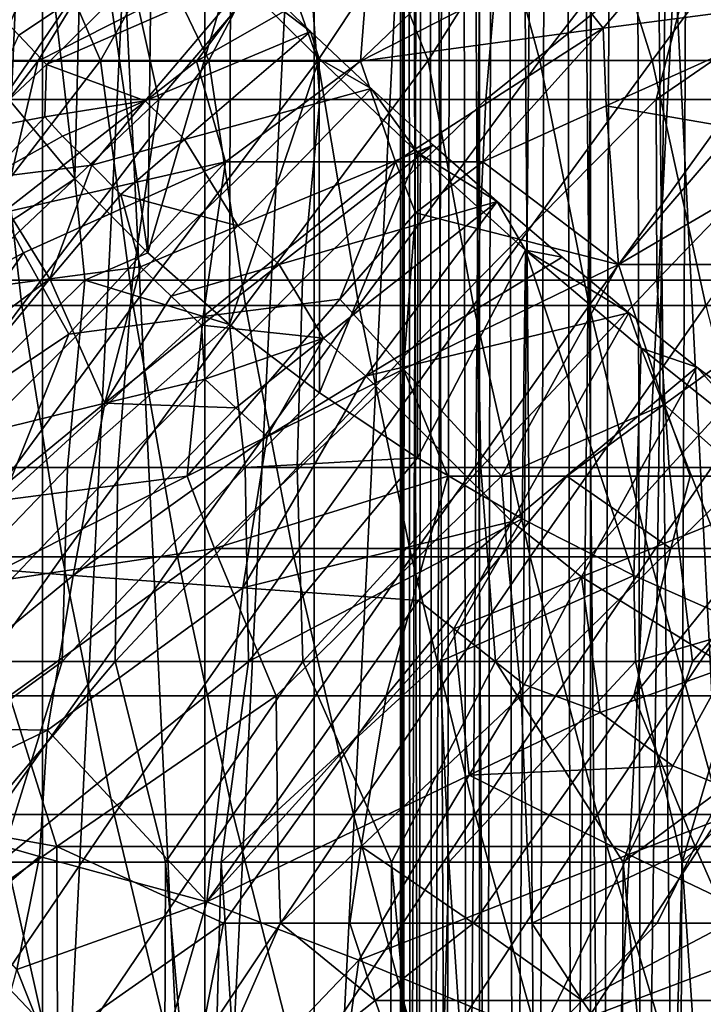
# Model space of a CAD drawing. Extents: x -25 to 25, y 0 to 285.
# Drawn here: x -9 to -7, y 269 to 272 of the extents above; entities that cross this region are included whole.
import ezdxf

# ---------------------------------------------------------------- set-up
doc = ezdxf.new("R2010")
doc.units = 0
doc.header["$MEASUREMENT"] = 0

msp = doc.modelspace()

# ---------------------------------------------------------------- linework, layer by layer
for points in [[(-9.5338, 267.149994, 18.711138), (-8.708558, 284.312561, 19.109186), (-9.5338, 284.312561, 18.711138)], [(-9.5338, 267.149994, 18.711138), (-8.708558, 267.149994, 19.109186), (-8.708558, 284.312561, 19.109186)], [(-8.205354, 267.149994, -19.330603), (-9.040733, 267.149994, -18.95429), (-9.040733, 284.312561, -18.95429)], [(-8.205354, 267.149994, -19.330603), (-9.040733, 284.312561, -18.95429), (-8.205354, 284.312561, -19.330603)], [(-8.708558, 267.149994, 19.109186), (-7.866738, 284.312561, 19.470861), (-8.708558, 284.312561, 19.109186)], [(-8.708558, 267.149994, 19.109186), (-7.866738, 267.149994, 19.470861), (-7.866738, 284.312561, 19.470861)], [(-8.205354, 267.149994, -19.330603), (-8.205354, 284.312561, -19.330603), (-7.354355, 284.312561, -19.670116)], [(-7.354355, 267.149994, -19.670116), (-8.205354, 267.149994, -19.330603), (-7.354355, 284.312561, -19.670116)], [(-7.866738, 267.149994, 19.470861), (-7.009944, 284.312561, 19.795471), (-7.866738, 284.312561, 19.470861)], [(-7.866738, 267.149994, 19.470861), (-7.009944, 267.149994, 19.795471), (-7.009944, 284.312561, 19.795471)], [(-6.489357, 267.149994, -19.972187), (-7.354355, 267.149994, -19.670116), (-7.354355, 284.312561, -19.670116)], [(-6.489357, 267.149994, -19.972187), (-7.354355, 284.312561, -19.670116), (-6.489357, 284.312561, -19.972187)], [(-7.009944, 267.149994, 19.795471), (-6.139806, 284.312561, 20.082399), (-7.009944, 284.312561, 19.795471)], [(-7.009944, 267.149994, 19.795471), (-6.139806, 267.149994, 20.082399), (-6.139806, 284.312561, 20.082399)], [(-7.599908, 283.049988, -0.03745), (-7.598622, 266.700012, -0.144695), (-7.589584, 266.700012, 0.397753)], [(-7.599908, 283.049988, -0.03745), (-7.577481, 283.049988, -0.584618), (-7.598622, 266.700012, -0.144695)], [(-7.582875, 283.049988, 0.509913), (-7.599908, 283.049988, -0.03745), (-7.589584, 266.700012, 0.397753)], [(-7.577481, 283.049988, -0.584618), (-7.56894, 266.700012, -0.686406), (-7.598622, 266.700012, -0.144695)], [(-7.582875, 283.049988, 0.509913), (-7.589584, 266.700012, 0.397753), (-7.541872, 266.700012, 0.938175)], [(-7.526471, 283.049988, 1.054628), (-7.582875, 283.049988, 0.509913), (-7.541872, 266.700012, 0.938175)], [(-7.577481, 283.049988, -0.584618), (-7.515712, 283.049988, -1.12875), (-7.56894, 266.700012, -0.686406)], [(-7.515712, 283.049988, -1.12875), (-7.500687, 266.700012, -1.224619), (-7.56894, 266.700012, -0.686406)], [(-7.526471, 283.049988, 1.054628), (-7.541872, 266.700012, 0.938175), (-7.455727, 266.700012, 1.473815)], [(-7.430988, 283.049988, 1.593867), (-7.526471, 283.049988, 1.054628), (-7.455727, 266.700012, 1.473815)], [(-7.515712, 283.049988, -1.12875), (-7.41492, 283.049988, -1.667023), (-7.500687, 266.700012, -1.224619)], [(-7.41492, 283.049988, -1.667023), (-7.394213, 266.700012, -1.756592), (-7.500687, 266.700012, -1.224619)], [(-7.430988, 283.049988, 1.593867), (-7.455727, 266.700012, 1.473815), (-7.33159, 266.700012, 2.001945)], [(-7.296924, 283.049988, 2.124831), (-7.430988, 283.049988, 1.593867), (-7.33159, 266.700012, 2.001945)], [(-7.41492, 283.049988, -1.667023), (-7.275629, 283.049988, -2.196639), (-7.394213, 266.700012, -1.756592)], [(-7.275629, 283.049988, -2.196639), (-7.25006, 266.700012, -2.279613), (-7.394213, 266.700012, -1.756592)], [(-7.296924, 283.049988, 2.124831), (-7.33159, 266.700012, 2.001945), (-7.170093, 266.700012, 2.519875)], [(-7.124972, 283.049988, 2.644763), (-7.296924, 283.049988, 2.124831), (-7.170093, 266.700012, 2.519875)], [(-7.275629, 283.049988, -2.196639), (-7.098562, 283.049988, -2.714851), (-7.25006, 266.700012, -2.279613)], [(-7.098562, 283.049988, -2.714851), (-7.068962, 266.700012, -2.791018), (-7.25006, 266.700012, -2.279613)], [(-7.124972, 283.049988, 2.644763), (-7.170093, 266.700012, 2.519875), (-6.972059, 266.700012, 3.024963)], [(-6.916028, 283.049988, 3.150962), (-7.124972, 283.049988, 2.644763), (-6.972059, 266.700012, 3.024963)], [(-7.098562, 283.049988, -2.714851), (-6.884639, 283.049988, -3.218967), (-7.068962, 266.700012, -2.791018)], [(-6.884639, 283.049988, -3.218967), (-6.851841, 266.700012, -3.288201), (-7.068962, 266.700012, -2.791018)], [(-6.916028, 283.049988, 3.150962), (-6.972059, 266.700012, 3.024963), (-6.738496, 266.700012, 3.514637)], [(-6.671174, 283.049988, 3.640801), (-6.916028, 283.049988, 3.150962), (-6.738496, 266.700012, 3.514637)], [(-6.884639, 283.049988, -3.218967), (-6.63497, 283.049988, -3.706369), (-6.851841, 266.700012, -3.288201)], [(-6.63497, 283.049988, -3.706369), (-6.599806, 266.700012, -3.768628), (-6.851841, 266.700012, -3.288201)], [(-6.671174, 283.049988, 3.640801), (-6.738496, 266.700012, 3.514637), (-6.470596, 266.700012, 3.9864)], [(-6.391683, 283.049988, 4.111737), (-6.671174, 283.049988, 3.640801), (-6.470596, 266.700012, 3.9864)], [(-8.805218, 271.855347, -11.016656), (-8.759321, 272.930176, -11.132669), (-8.909912, 273.090515, -10.7297)], [(-8.607612, 271.618378, -11.483253), (-8.759321, 272.930176, -11.132669), (-8.805218, 271.855347, -11.016656)], [(-8.607612, 271.618378, -11.483253), (-8.579762, 272.737946, -11.542968), (-8.759321, 272.930176, -11.132669)], [(-8.381543, 271.388428, -11.935145), (-8.579762, 272.737946, -11.542968), (-8.607612, 271.618378, -11.483253)], [(-8.381543, 271.388428, -11.935145), (-8.36905, 272.514923, -11.958174), (-8.579762, 272.737946, -11.542968)], [(-8.859373, 271.984558, 15.722855), (-9.264117, 272.721008, 14.846755), (-8.544717, 272.721008, 15.272125)], [(-8.528155, 271.984558, -15.904943), (-8.846471, 272.721008, -15.099336), (-9.186705, 271.984558, -15.53387)], [(-8.859373, 271.984558, 15.722855), (-8.544717, 272.721008, 15.272125), (-8.193197, 271.984558, 16.080055)], [(-8.528155, 271.984558, -15.904943), (-8.115488, 272.721008, -15.504478), (-8.846471, 272.721008, -15.099336)], [(-8.193197, 271.984558, 16.080055), (-8.544717, 272.721008, 15.272125), (-7.805829, 272.721008, 15.662663)], [(-7.854645, 271.984558, -16.248114), (-8.115488, 272.721008, -15.504478), (-8.528155, 271.984558, -15.904943)], [(-8.193197, 271.984558, 16.080055), (-7.805829, 272.721008, 15.662663), (-7.512648, 271.984558, 16.409046)], [(-7.854645, 271.984558, -16.248114), (-7.365996, 272.721008, -15.874259), (-8.115488, 272.721008, -15.504478)], [(-7.167355, 271.984558, -16.56278), (-7.365996, 272.721008, -15.874259), (-7.854645, 271.984558, -16.248114)], [(-7.512648, 271.984558, 16.409046), (-7.805829, 272.721008, 15.662663), (-7.049138, 272.721008, 16.017479)], [(-7.512648, 271.984558, 16.409046), (-7.049138, 272.721008, 16.017479), (-6.818918, 271.984558, 16.709249)], [(-7.167355, 271.984558, -16.56278), (-6.599704, 272.721008, -16.207834), (-7.365996, 272.721008, -15.874259)], [(-6.467491, 271.984558, -16.848389), (-6.599704, 272.721008, -16.207834), (-7.167355, 271.984558, -16.56278)], [(-6.818918, 271.984558, 16.709249), (-7.049138, 272.721008, 16.017479), (-6.27637, 272.721008, 16.335764)], [(-6.818918, 271.984558, 16.709249), (-6.27637, 272.721008, 16.335764), (-6.113226, 271.984558, 16.980139)], [(-9.309472, 272.285583, 12.092462), (-9.197248, 271.982513, 12.595085), (-8.356153, 272.58429, 12.35743)], [(-8.723028, 271.982513, 12.928044), (-8.356153, 272.58429, 12.35743), (-9.197248, 271.982513, 12.595085)], [(-8.723028, 271.982513, 12.928044), (-7.92827, 272.386871, 12.905155), (-8.356153, 272.58429, 12.35743)], [(-8.125957, 272.263947, -12.37417), (-8.36905, 272.514923, -11.958174), (-8.381543, 271.388428, -11.935145)], [(-9.298476, 271.863647, 10.591838), (-9.019215, 272.399994, 10.045087), (-8.466428, 272.399994, 10.515208)], [(-9.298476, 271.863647, 10.591838), (-8.466428, 272.399994, 10.515208), (-8.8314, 271.863647, 10.98431)], [(-8.781595, 272.063324, -12.781715), (-8.868325, 272.153412, -12.600577), (-8.236629, 272.426697, -12.656154)], [(-8.8314, 271.863647, 10.98431), (-8.466428, 272.399994, 10.515208), (-8.347777, 271.863647, 11.356201)], [(-8.695358, 271.9729, -12.959187), (-8.781595, 272.063324, -12.781715), (-8.236629, 272.426697, -12.656154)], [(-8.695358, 271.9729, -12.959187), (-8.236629, 272.426697, -12.656154), (-8.059082, 272.250275, -13.006088)], [(-8.347777, 271.863647, 11.356201), (-8.466428, 272.399994, 10.515208), (-7.889178, 272.399994, 10.954947)], [(-8.347777, 271.863647, 11.356201), (-7.889178, 272.399994, 10.954947), (-7.848514, 271.863647, 11.706816)], [(-7.848514, 271.863647, 11.706816), (-7.889178, 272.399994, 10.954947), (-7.289134, 272.399994, 11.363033)], [(-7.848514, 271.863647, 11.706816), (-7.289134, 272.399994, 11.363033), (-7.334545, 271.863647, 12.035496)], [(-7.334545, 271.863647, 12.035496), (-6.668029, 272.399994, 11.738287), (-6.806833, 271.863647, 12.341625)], [(-7.334545, 271.863647, 12.035496), (-7.289134, 272.399994, 11.363033), (-6.668029, 272.399994, 11.738287)], [(-6.806833, 271.863647, 12.341625), (-6.027658, 272.399994, 12.079625), (-6.266369, 271.863647, 12.624632)], [(-6.806833, 271.863647, 12.341625), (-6.668029, 272.399994, 11.738287), (-6.027658, 272.399994, 12.079625)], [(-8.723028, 271.982513, 12.928044), (-8.231432, 271.982513, 13.246474), (-7.92827, 272.386871, 12.905155)], [(-7.92827, 272.386871, 12.905155), (-8.231432, 271.982513, 13.246474), (-7.699246, 272.286957, 13.17454)], [(-7.699246, 272.286957, 13.17454), (-8.231432, 271.982513, 13.246474), (-7.723042, 271.982513, 13.549176)], [(-7.131026, 272.286957, 13.490566), (-7.723042, 271.982513, 13.549176), (-6.970933, 272.084778, 13.826285)], [(-7.699246, 272.286957, 13.17454), (-7.723042, 271.982513, 13.549176), (-7.131026, 272.286957, 13.490566)], [(-7.131026, 272.286957, 13.490566), (-6.970933, 272.084778, 13.826285), (-6.828493, 272.253479, 13.688279)], [(-8.390027, 271.859619, -13.302996), (-8.695358, 271.9729, -12.959187), (-8.059082, 272.250275, -13.006088)], [(-8.390027, 271.859619, -13.302996), (-8.059082, 272.250275, -13.006088), (-7.877388, 272.074554, -13.343697)], [(-8.12832, 271.166779, -12.37039), (-8.125957, 272.263947, -12.37417), (-8.381543, 271.388428, -11.935145)], [(-7.850687, 271.989807, -12.785387), (-8.125957, 272.263947, -12.37417), (-8.12832, 271.166779, -12.37039)], [(-8.125957, 272.263947, -12.37417), (-7.850687, 271.989807, -12.785387), (-7.877388, 272.074554, -13.343697)], [(-8.059082, 272.250275, -13.006088), (-8.125957, 272.263947, -12.37417), (-7.877388, 272.074554, -13.343697)], [(-6.970933, 272.084778, 13.826285), (-6.202341, 272.186249, 14.065251), (-6.828493, 272.253479, 13.688279)], [(-6.961505, 271.844971, 14.120598), (-6.202341, 272.186249, 14.065251), (-6.970933, 272.084778, 13.826285)], [(-6.961505, 271.844971, 14.120598), (-6.560691, 271.775696, 14.391948), (-6.202341, 272.186249, 14.065251)], [(-8.912661, 271.770081, -13.073728), (-8.781595, 272.063324, -12.781715), (-8.695358, 271.9729, -12.959187)], [(-8.268362, 271.739746, -13.527849), (-8.390027, 271.859619, -13.302996), (-7.877388, 272.074554, -13.343697)], [(-8.268362, 271.739746, -13.527849), (-7.877388, 272.074554, -13.343697), (-7.689344, 271.897766, -13.673155)], [(-7.877388, 272.074554, -13.343697), (-7.850687, 271.989807, -12.785387), (-7.689344, 271.897766, -13.673155)], [(-7.613768, 271.671112, 13.988562), (-6.970933, 272.084778, 13.826285), (-7.723042, 271.982513, 13.549176)], [(-7.613768, 271.671112, 13.988562), (-7.343844, 271.671112, 14.132136), (-6.970933, 272.084778, 13.826285)], [(-7.343844, 271.671112, 14.132136), (-6.961505, 271.844971, 14.120598), (-6.970933, 272.084778, 13.826285)], [(-9.449418, 271.226074, 15.978094), (-8.859373, 271.984558, 15.722855), (-8.772037, 271.226074, 16.359779)], [(-8.962822, 271.671112, 13.164997), (-8.723028, 271.982513, 12.928044), (-9.197248, 271.982513, 12.595085)], [(-9.112726, 271.226074, -16.172483), (-8.528155, 271.984558, -15.904943), (-9.186705, 271.984558, -15.53387)], [(-8.4275, 271.226074, -16.5399), (-8.528155, 271.984558, -15.904943), (-9.112726, 271.226074, -16.172483)], [(-8.962822, 271.671112, 13.164997), (-8.832362, 271.512878, 13.448488), (-8.723028, 271.982513, 12.928044)], [(-8.701115, 271.810028, -13.164861), (-8.912661, 271.770081, -13.073728), (-8.695358, 271.9729, -12.959187)], [(-8.772037, 271.226074, 16.359779), (-8.859373, 271.984558, 15.722855), (-8.193197, 271.984558, 16.080055)], [(-8.832362, 271.512878, 13.448488), (-8.231432, 271.982513, 13.246474), (-8.723028, 271.982513, 12.928044)], [(-8.832362, 271.512878, 13.448488), (-8.141477, 271.671112, 13.688158), (-8.231432, 271.982513, 13.246474)], [(-8.772037, 271.226074, 16.359779), (-8.193197, 271.984558, 16.080055), (-8.079266, 271.226074, 16.712763)], [(-8.390027, 271.859619, -13.302996), (-8.701115, 271.810028, -13.164861), (-8.695358, 271.9729, -12.959187)], [(-8.4275, 271.226074, -16.5399), (-7.854645, 271.984558, -16.248114), (-8.528155, 271.984558, -15.904943)], [(-7.727488, 271.226074, -16.878298), (-7.854645, 271.984558, -16.248114), (-8.4275, 271.226074, -16.5399)], [(-8.141477, 271.671112, 13.688158), (-7.723042, 271.982513, 13.549176), (-8.231432, 271.982513, 13.246474)], [(-8.079266, 271.226074, 16.712763), (-8.193197, 271.984558, 16.080055), (-7.512648, 271.984558, 16.409046)], [(-7.613768, 271.671112, 13.988562), (-7.723042, 271.982513, 13.549176), (-8.141477, 271.671112, 13.688158)], [(-7.849421, 270.954742, -12.787157), (-7.850687, 271.989807, -12.785387), (-8.12832, 271.166779, -12.37039)], [(-8.079266, 271.226074, 16.712763), (-7.512648, 271.984558, 16.409046), (-7.372321, 271.226074, 17.036428)], [(-7.727488, 271.226074, -16.878298), (-7.167355, 271.984558, -16.56278), (-7.854645, 271.984558, -16.248114)], [(-7.850687, 271.989807, -12.785387), (-7.544628, 271.698486, -13.186037), (-7.689344, 271.897766, -13.673155)], [(-7.544628, 271.698486, -13.186037), (-7.850687, 271.989807, -12.785387), (-7.849421, 270.954742, -12.787157)], [(-7.01392, 271.226074, -17.187086), (-7.167355, 271.984558, -16.56278), (-7.727488, 271.226074, -16.878298)], [(-7.372321, 271.226074, 17.036428), (-7.512648, 271.984558, 16.409046), (-6.818918, 271.984558, 16.709249)], [(-7.372321, 271.226074, 17.036428), (-6.818918, 271.984558, 16.709249), (-6.652442, 271.226074, 17.330206)], [(-7.01392, 271.226074, -17.187086), (-6.467491, 271.984558, -16.848389), (-7.167355, 271.984558, -16.56278)], [(-6.288047, 271.226074, -17.465723), (-6.467491, 271.984558, -16.848389), (-7.01392, 271.226074, -17.187086)], [(-6.652442, 271.226074, 17.330206), (-6.818918, 271.984558, 16.709249), (-6.113226, 271.984558, 16.980139)], [(-8.102365, 271.472076, -13.948582), (-8.268362, 271.739746, -13.527849), (-7.689344, 271.897766, -13.673155)], [(-8.102365, 271.472076, -13.948582), (-7.689344, 271.897766, -13.673155), (-7.497562, 271.722748, -13.990026)], [(-7.689344, 271.897766, -13.673155), (-7.544628, 271.698486, -13.186037), (-7.497562, 271.722748, -13.990026)], [(-9.084343, 271.304626, -11.515356), (-8.607612, 271.618378, -11.483253), (-8.805218, 271.855347, -11.016656)], [(-8.940884, 271.304626, 11.627094), (-8.8314, 271.863647, 10.98431), (-8.347777, 271.863647, 11.356201)], [(-8.940884, 271.304626, 11.627094), (-8.347777, 271.863647, 11.356201), (-8.429341, 271.304626, 12.003121)], [(-8.390027, 271.859619, -13.302996), (-8.646133, 271.750916, -13.275591), (-8.701115, 271.810028, -13.164861)], [(-8.555485, 271.660095, -13.446895), (-8.646133, 271.750916, -13.275591), (-8.390027, 271.859619, -13.302996)], [(-8.268362, 271.739746, -13.527849), (-8.555485, 271.660095, -13.446895), (-8.390027, 271.859619, -13.302996)], [(-8.429341, 271.304626, 12.003121), (-7.848514, 271.863647, 11.706816), (-7.902006, 271.304626, 12.356659)], [(-8.429341, 271.304626, 12.003121), (-8.347777, 271.863647, 11.356201), (-7.848514, 271.863647, 11.706816)], [(-7.902006, 271.304626, 12.356659), (-7.334545, 271.863647, 12.035496), (-7.359864, 271.304626, 12.687045)], [(-7.902006, 271.304626, 12.356659), (-7.848514, 271.863647, 11.706816), (-7.334545, 271.863647, 12.035496)], [(-7.359864, 271.304626, 12.687045), (-6.806833, 271.863647, 12.341625), (-6.803934, 271.304626, 12.99366)], [(-7.359864, 271.304626, 12.687045), (-7.334545, 271.863647, 12.035496), (-6.806833, 271.863647, 12.341625)], [(-6.803934, 271.304626, 12.99366), (-6.806833, 271.863647, 12.341625), (-6.266369, 271.863647, 12.624632)], [(-6.803934, 271.304626, 12.99366), (-6.266369, 271.863647, 12.624632), (-6.235254, 271.304626, 13.27593)], [(-7.343844, 271.671112, 14.132136), (-6.923199, 271.352966, 14.702699), (-6.961505, 271.844971, 14.120598)], [(-6.961505, 271.844971, 14.120598), (-6.923199, 271.352966, 14.702699), (-6.560691, 271.775696, 14.391948)], [(-8.880093, 271.620331, -13.284395), (-8.912661, 271.770081, -13.073728), (-8.701115, 271.810028, -13.164861)], [(-8.646133, 271.750916, -13.275591), (-8.880093, 271.620331, -13.284395), (-8.701115, 271.810028, -13.164861)], [(-6.200442, 271.775696, 14.550785), (-6.923199, 271.352966, 14.702699), (-6.182967, 271.352966, 15.029003)], [(-6.560691, 271.775696, 14.391948), (-6.923199, 271.352966, 14.702699), (-6.200442, 271.775696, 14.550785)], [(-8.555485, 271.660095, -13.446895), (-8.880093, 271.620331, -13.284395), (-8.646133, 271.750916, -13.275591)], [(-8.464954, 271.569366, -13.614646), (-8.555485, 271.660095, -13.446895), (-8.268362, 271.739746, -13.527849)], [(-8.102365, 271.472076, -13.948582), (-8.464954, 271.569366, -13.614646), (-8.268362, 271.739746, -13.527849)], [(-7.974777, 271.352844, -14.160033), (-8.102365, 271.472076, -13.948582), (-7.497562, 271.722748, -13.990026)], [(-7.974777, 271.352844, -14.160033), (-7.497562, 271.722748, -13.990026), (-7.299496, 271.547485, -14.298658)], [(-7.54653, 270.753632, -13.183703), (-7.544628, 271.698486, -13.186037), (-7.849421, 270.954742, -12.787157)], [(-7.211234, 271.397522, -13.569532), (-7.544628, 271.698486, -13.186037), (-7.54653, 270.753632, -13.183703)], [(-7.497562, 271.722748, -13.990026), (-7.544628, 271.698486, -13.186037), (-7.299496, 271.547485, -14.298658)], [(-7.544628, 271.698486, -13.186037), (-7.211234, 271.397522, -13.569532), (-7.299496, 271.547485, -14.298658)], [(-8.767588, 271.388641, 13.640656), (-8.141477, 271.671112, 13.688158), (-8.832362, 271.512878, 13.448488)], [(-8.767588, 271.388641, 13.640656), (-8.62665, 271.137177, 14.023337), (-8.141477, 271.671112, 13.688158)], [(-8.210216, 271.191376, 14.20993), (-8.141477, 271.671112, 13.688158), (-8.62665, 271.137177, 14.023337)], [(-8.210216, 271.191376, 14.20993), (-7.613768, 271.671112, 13.988562), (-8.141477, 271.671112, 13.688158)], [(-8.210216, 271.191376, 14.20993), (-7.787221, 271.245422, 14.385604), (-7.613768, 271.671112, 13.988562)], [(-7.787221, 271.245422, 14.385604), (-7.552236, 271.512878, 14.206906), (-7.613768, 271.671112, 13.988562)], [(-7.552236, 271.512878, 14.206906), (-7.343844, 271.671112, 14.132136), (-7.613768, 271.671112, 13.988562)], [(-7.552236, 271.512878, 14.206906), (-6.923199, 271.352966, 14.702699), (-7.343844, 271.671112, 14.132136)], [(-8.686001, 271.308044, -13.788133), (-8.880093, 271.620331, -13.284395), (-8.555485, 271.660095, -13.446895)], [(-8.686001, 271.308044, -13.788133), (-8.555485, 271.660095, -13.446895), (-8.464954, 271.569366, -13.614646)], [(-8.686001, 271.308044, -13.788133), (-9.238433, 271.233551, -13.513745), (-8.880093, 271.620331, -13.284395)], [(-8.577501, 271.304626, -11.897696), (-8.607612, 271.618378, -11.483253), (-9.084343, 271.304626, -11.515356)], [(-8.577501, 271.304626, -11.897696), (-8.381543, 271.388428, -11.935145), (-8.607612, 271.618378, -11.483253)], [(-8.404554, 271.345154, -13.918241), (-8.686001, 271.308044, -13.788133), (-8.464954, 271.569366, -13.614646)], [(-8.102365, 271.472076, -13.948582), (-8.404554, 271.345154, -13.918241), (-8.464954, 271.569366, -13.614646)], [(-7.837536, 271.123962, -14.493788), (-7.974777, 271.352844, -14.160033), (-7.299496, 271.547485, -14.298658)], [(-7.705725, 271.006805, -14.692228), (-7.837536, 271.123962, -14.493788), (-7.299496, 271.547485, -14.298658)], [(-7.705725, 271.006805, -14.692228), (-7.299496, 271.547485, -14.298658), (-7.098146, 271.374908, -14.594575)], [(-7.299496, 271.547485, -14.298658), (-7.211234, 271.397522, -13.569532), (-7.098146, 271.374908, -14.594575)], [(-8.767588, 271.388641, 13.640656), (-8.832362, 271.512878, 13.448488), (-9.438351, 271.028168, 13.618989)], [(-7.787221, 271.245422, 14.385604), (-7.589766, 271.028168, 14.729384), (-7.552236, 271.512878, 14.206906)], [(-7.589766, 271.028168, 14.729384), (-6.923199, 271.352966, 14.702699), (-7.552236, 271.512878, 14.206906)], [(-8.30993, 271.254608, -14.079587), (-8.404554, 271.345154, -13.918241), (-8.102365, 271.472076, -13.948582)], [(-7.974777, 271.352844, -14.160033), (-8.30993, 271.254608, -14.079587), (-8.102365, 271.472076, -13.948582)], [(-7.221391, 270.564606, -13.558553), (-7.211234, 271.397522, -13.569532), (-7.54653, 270.753632, -13.183703)], [(-6.875823, 270.388763, -13.910433), (-7.211234, 271.397522, -13.569532), (-7.221391, 270.564606, -13.558553)], [(-7.211234, 271.397522, -13.569532), (-6.853256, 271.092957, -13.931952), (-6.89063, 271.20282, -14.882214)], [(-7.098146, 271.374908, -14.594575), (-7.211234, 271.397522, -13.569532), (-6.89063, 271.20282, -14.882214)], [(-6.875823, 270.388763, -13.910433), (-6.853256, 271.092957, -13.931952), (-7.211234, 271.397522, -13.569532)], [(-9.227807, 270.73407, 14.09597), (-8.767588, 271.388641, 13.640656), (-9.438351, 271.028168, 13.618989)], [(-9.227807, 270.73407, 14.09597), (-8.62665, 271.137177, 14.023337), (-8.767588, 271.388641, 13.640656)], [(-8.577501, 271.304626, -11.897696), (-8.12832, 271.166779, -12.37039), (-8.381543, 271.388428, -11.935145)], [(-7.705725, 271.006805, -14.692228), (-7.098146, 271.374908, -14.594575), (-6.89063, 271.20282, -14.882214)], [(-8.515519, 270.922424, -14.331973), (-8.686001, 271.308044, -13.788133), (-8.404554, 271.345154, -13.918241)], [(-8.515519, 270.922424, -14.331973), (-8.404554, 271.345154, -13.918241), (-8.30993, 271.254608, -14.079587)], [(-8.215092, 271.16452, -14.237512), (-8.30993, 271.254608, -14.079587), (-7.974777, 271.352844, -14.160033)], [(-7.837536, 271.123962, -14.493788), (-8.215092, 271.16452, -14.237512), (-7.974777, 271.352844, -14.160033)], [(-7.589766, 271.028168, 14.729384), (-7.285627, 270.69696, 15.229197), (-6.923199, 271.352966, 14.702699)], [(-7.285627, 270.69696, 15.229197), (-6.781054, 270.918488, 15.233575), (-6.923199, 271.352966, 14.702699)], [(-6.781054, 270.918488, 15.233575), (-6.182967, 271.352966, 15.029003), (-6.923199, 271.352966, 14.702699)], [(-6.781054, 270.918488, 15.233575), (-6.530646, 270.69696, 15.567898), (-6.182967, 271.352966, 15.029003)], [(-8.686001, 271.308044, -13.788133), (-9.127898, 270.772278, -14.118537), (-9.243426, 270.893494, -13.906606)], [(-8.686001, 271.308044, -13.788133), (-9.243426, 270.893494, -13.906606), (-9.238433, 271.233551, -13.513745)], [(-9.164716, 270.723755, -12.149013), (-8.577501, 271.304626, -11.897696), (-9.084343, 271.304626, -11.515356)], [(-8.630378, 270.723755, -12.534238), (-8.577501, 271.304626, -11.897696), (-9.164716, 270.723755, -12.149013)], [(-8.515519, 270.922424, -14.331973), (-9.127898, 270.772278, -14.118537), (-8.686001, 271.308044, -13.788133)], [(-9.013394, 270.723755, 12.261699), (-8.429341, 271.304626, 12.003121), (-8.474321, 270.723755, 12.640269)], [(-9.013394, 270.723755, 12.261699), (-8.940884, 271.304626, 11.627094), (-8.429341, 271.304626, 12.003121)], [(-8.630378, 270.723755, -12.534238), (-8.12832, 271.166779, -12.37039), (-8.577501, 271.304626, -11.897696)], [(-8.474321, 270.723755, 12.640269), (-8.429341, 271.304626, 12.003121), (-7.902006, 271.304626, 12.356659)], [(-8.474321, 270.723755, 12.640269), (-7.902006, 271.304626, 12.356659), (-7.919371, 270.723755, 12.995156)], [(-7.919371, 270.723755, 12.995156), (-7.359864, 271.304626, 12.687045), (-7.349582, 270.723755, 13.325696)], [(-7.919371, 270.723755, 12.995156), (-7.902006, 271.304626, 12.356659), (-7.359864, 271.304626, 12.687045)], [(-7.349582, 270.723755, 13.325696), (-7.359864, 271.304626, 12.687045), (-6.803934, 271.304626, 12.99366)], [(-7.349582, 270.723755, 13.325696), (-6.803934, 271.304626, 12.99366), (-6.766023, 270.723755, 13.631268)], [(-6.766023, 270.723755, 13.631268), (-6.803934, 271.304626, 12.99366), (-6.235254, 271.304626, 13.27593)], [(-6.766023, 270.723755, 13.631268), (-6.235254, 271.304626, 13.27593), (-6.169787, 270.723755, 13.9113)], [(-8.515519, 270.922424, -14.331973), (-8.30993, 271.254608, -14.079587), (-8.215092, 271.16452, -14.237512)], [(-7.787221, 271.245422, 14.385604), (-8.259589, 270.69696, 14.723722), (-7.589766, 271.028168, 14.729384)], [(-8.210216, 271.191376, 14.20993), (-8.259589, 270.69696, 14.723722), (-7.787221, 271.245422, 14.385604)], [(-9.35044, 270.446869, 16.594358), (-9.449418, 271.226074, 15.978094), (-8.772037, 271.226074, 16.359779)], [(-9.35044, 270.446869, 16.594358), (-8.772037, 271.226074, 16.359779), (-8.647339, 270.446869, 16.971357)], [(-9.000863, 270.446869, -16.786539), (-8.4275, 271.226074, -16.5399), (-9.112726, 271.226074, -16.172483)], [(-8.290021, 270.446869, -17.148731), (-8.4275, 271.226074, -16.5399), (-9.000863, 270.446869, -16.786539)], [(-8.647339, 270.446869, 16.971357), (-8.772037, 271.226074, 16.359779), (-8.079266, 271.226074, 16.712763)], [(-8.647339, 270.446869, 16.971357), (-8.079266, 271.226074, 16.712763), (-7.929067, 270.446869, 17.318584)], [(-8.290021, 270.446869, -17.148731), (-7.727488, 271.226074, -16.878298), (-8.4275, 271.226074, -16.5399)], [(-7.564635, 270.446869, -17.480839), (-7.727488, 271.226074, -16.878298), (-8.290021, 270.446869, -17.148731)], [(-7.929067, 270.446869, 17.318584), (-8.079266, 271.226074, 16.712763), (-7.372321, 271.226074, 17.036428)], [(-7.929067, 270.446869, 17.318584), (-7.372321, 271.226074, 17.036428), (-7.196885, 270.446869, 17.635427)], [(-7.564635, 270.446869, -17.480839), (-7.01392, 271.226074, -17.187086), (-7.727488, 271.226074, -16.878298)], [(-6.825978, 270.446869, -17.78228), (-7.01392, 271.226074, -17.187086), (-7.564635, 270.446869, -17.480839)], [(-7.196885, 270.446869, 17.635427), (-7.372321, 271.226074, 17.036428), (-6.652442, 271.226074, 17.330206)], [(-7.196885, 270.446869, 17.635427), (-6.652442, 271.226074, 17.330206), (-6.452076, 270.446869, 17.921331)], [(-6.825978, 270.446869, -17.78228), (-6.288047, 271.226074, -17.465723), (-7.01392, 271.226074, -17.187086)], [(-6.075346, 270.446869, -18.052525), (-6.288047, 271.226074, -17.465723), (-6.825978, 270.446869, -17.78228)], [(-8.832003, 270.622498, 14.468014), (-8.259589, 270.69696, 14.723722), (-8.210216, 271.191376, 14.20993)], [(-8.832003, 270.622498, 14.468014), (-8.210216, 271.191376, 14.20993), (-8.62665, 271.137177, 14.023337)], [(-7.253706, 270.555786, -15.387658), (-7.705725, 271.006805, -14.692228), (-6.89063, 271.20282, -14.882214)], [(-7.253706, 270.555786, -15.387658), (-6.89063, 271.20282, -14.882214), (-6.680278, 271.03421, -15.157188)], [(-6.89063, 271.20282, -14.882214), (-6.853256, 271.092957, -13.931952), (-6.680278, 271.03421, -15.157188)], [(-8.079869, 270.723755, -12.895978), (-8.12832, 271.166779, -12.37039), (-8.630378, 270.723755, -12.534238)], [(-8.2056, 270.997009, -14.42984), (-8.515519, 270.922424, -14.331973), (-8.215092, 271.16452, -14.237512)], [(-7.837536, 271.123962, -14.493788), (-8.2056, 270.997009, -14.42984), (-8.215092, 271.16452, -14.237512)], [(-8.079869, 270.723755, -12.895978), (-7.849421, 270.954742, -12.787157), (-8.12832, 271.166779, -12.37039)], [(-9.227807, 270.73407, 14.09597), (-8.832003, 270.622498, 14.468014), (-8.62665, 271.137177, 14.023337)], [(-8.108775, 270.907928, -14.581689), (-8.2056, 270.997009, -14.42984), (-7.837536, 271.123962, -14.493788)], [(-8.011423, 270.819672, -14.730257), (-8.108775, 270.907928, -14.581689), (-7.837536, 271.123962, -14.493788)], [(-7.705725, 271.006805, -14.692228), (-8.011423, 270.819672, -14.730257), (-7.837536, 271.123962, -14.493788)], [(-6.511783, 270.227112, -14.23819), (-6.853256, 271.092957, -13.931952), (-6.875823, 270.388763, -13.910433)], [(-6.680278, 271.03421, -15.157188), (-6.853256, 271.092957, -13.931952), (-6.431005, 270.757385, -14.305651)], [(-6.511783, 270.227112, -14.23819), (-6.431005, 270.757385, -14.305651), (-6.853256, 271.092957, -13.931952)], [(-7.589766, 271.028168, 14.729384), (-8.259589, 270.69696, 14.723722), (-8.175388, 270.472656, 15.004118)], [(-7.589766, 271.028168, 14.729384), (-8.175388, 270.472656, 15.004118), (-7.451553, 270.69696, 15.148702)], [(-7.589766, 271.028168, 14.729384), (-7.451553, 270.69696, 15.148702), (-7.285627, 270.69696, 15.229197)], [(-7.037494, 270.384766, -15.656651), (-7.253706, 270.555786, -15.387658), (-6.680278, 271.03421, -15.157188)], [(-7.037494, 270.384766, -15.656651), (-6.680278, 271.03421, -15.157188), (-6.245306, 270.703613, -15.677921)], [(-6.680278, 271.03421, -15.157188), (-6.431005, 270.757385, -14.305651), (-6.245306, 270.703613, -15.677921)], [(-8.108775, 270.907928, -14.581689), (-8.515519, 270.922424, -14.331973), (-8.2056, 270.997009, -14.42984)], [(-8.087236, 270.350525, -15.175653), (-8.011423, 270.819672, -14.730257), (-7.705725, 271.006805, -14.692228)], [(-7.253706, 270.555786, -15.387658), (-8.087236, 270.350525, -15.175653), (-7.705725, 271.006805, -14.692228)], [(-8.079869, 270.723755, -12.895978), (-7.54653, 270.753632, -13.183703), (-7.849421, 270.954742, -12.787157)], [(-8.515519, 270.922424, -14.331973), (-9.119823, 270.427887, -14.497077), (-9.127898, 270.772278, -14.118537)], [(-8.612931, 270.389252, -14.843781), (-9.119823, 270.427887, -14.497077), (-8.515519, 270.922424, -14.331973)], [(-8.612931, 270.389252, -14.843781), (-8.515519, 270.922424, -14.331973), (-8.108775, 270.907928, -14.581689)], [(-8.612931, 270.389252, -14.843781), (-8.108775, 270.907928, -14.581689), (-8.011423, 270.819672, -14.730257)], [(-7.285627, 270.69696, 15.229197), (-7.083679, 270.69696, 15.324173), (-6.781054, 270.918488, 15.233575)], [(-7.083679, 270.69696, 15.324173), (-6.700464, 270.69696, 15.495566), (-6.781054, 270.918488, 15.233575)], [(-6.700464, 270.69696, 15.495566), (-6.530646, 270.69696, 15.567898), (-6.781054, 270.918488, 15.233575)], [(-8.612931, 270.389252, -14.843781), (-8.011423, 270.819672, -14.730257), (-8.087236, 270.350525, -15.175653)], [(-8.069378, 270.121887, -13.521089), (-7.54653, 270.753632, -13.183703), (-8.079869, 270.723755, -12.895978)], [(-8.069378, 270.121887, -13.521089), (-7.221391, 270.564606, -13.558553), (-7.54653, 270.753632, -13.183703)], [(-9.208317, 270.121887, -12.77269), (-8.630378, 270.723755, -12.534238), (-9.164716, 270.723755, -12.149013)], [(-8.646948, 270.121887, -13.159217), (-8.630378, 270.723755, -12.534238), (-9.208317, 270.121887, -12.77269)], [(-9.049261, 270.121887, 12.885867), (-9.013394, 270.723755, 12.261699), (-8.474321, 270.723755, 12.640269)], [(-9.049261, 270.121887, 12.885867), (-8.474321, 270.723755, 12.640269), (-8.483143, 270.121887, 13.265406)], [(-8.646948, 270.121887, -13.159217), (-8.079869, 270.723755, -12.895978), (-8.630378, 270.723755, -12.534238)], [(-8.069378, 270.121887, -13.521089), (-8.079869, 270.723755, -12.895978), (-8.646948, 270.121887, -13.159217)], [(-8.483143, 270.121887, 13.265406), (-7.919371, 270.723755, 12.995156), (-7.901131, 270.121887, 13.620089)], [(-8.483143, 270.121887, 13.265406), (-8.474321, 270.723755, 12.640269), (-7.919371, 270.723755, 12.995156)], [(-7.901131, 270.121887, 13.620089), (-7.919371, 270.723755, 12.995156), (-7.349582, 270.723755, 13.325696)], [(-7.901131, 270.121887, 13.620089), (-7.349582, 270.723755, 13.325696), (-7.304315, 270.121887, 13.949253)], [(-7.304315, 270.121887, 13.949253), (-7.349582, 270.723755, 13.325696), (-6.766023, 270.723755, 13.631268)], [(-7.304315, 270.121887, 13.949253), (-6.766023, 270.723755, 13.631268), (-6.693814, 270.121887, 14.252282)], [(-6.693814, 270.121887, 14.252282), (-6.766023, 270.723755, 13.631268), (-6.169787, 270.723755, 13.9113)], [(-6.693814, 270.121887, 14.252282), (-6.169787, 270.723755, 13.9113), (-6.070771, 270.121887, 14.528607)], [(-8.930496, 270.359497, 14.685918), (-8.259589, 270.69696, 14.723722), (-8.832003, 270.622498, 14.468014)], [(-8.930496, 270.359497, 14.685918), (-8.175388, 270.472656, 15.004118), (-8.259589, 270.69696, 14.723722)], [(-8.175388, 270.472656, 15.004118), (-7.517374, 270.472656, 15.344368), (-7.451553, 270.69696, 15.148702)], [(-7.517374, 270.472656, 15.344368), (-7.285627, 270.69696, 15.229197), (-7.451553, 270.69696, 15.148702)], [(-7.517374, 270.472656, 15.344368), (-7.269561, 270.472656, 15.463311), (-7.285627, 270.69696, 15.229197)], [(-7.269561, 270.472656, 15.463311), (-7.083679, 270.69696, 15.324173), (-7.285627, 270.69696, 15.229197)], [(-7.269561, 270.472656, 15.463311), (-6.760561, 270.472656, 15.692525), (-7.083679, 270.69696, 15.324173)], [(-7.083679, 270.69696, 15.324173), (-6.760561, 270.472656, 15.692525), (-6.700464, 270.69696, 15.495566)], [(-6.58518, 270.105377, -16.117134), (-7.037494, 270.384766, -15.656651), (-6.245306, 270.703613, -15.677921)], [(-6.760561, 270.472656, 15.692525), (-6.530646, 270.69696, 15.567898), (-6.700464, 270.69696, 15.495566)], [(-6.760561, 270.472656, 15.692525), (-6.507246, 270.472656, 15.79925), (-6.530646, 270.69696, 15.567898)], [(-7.543304, 270.311707, -15.491455), (-8.087236, 270.350525, -15.175653), (-7.253706, 270.555786, -15.387658)], [(-7.476689, 270.121887, -13.857627), (-7.221391, 270.564606, -13.558553), (-8.069378, 270.121887, -13.521089)], [(-7.433893, 270.223297, -15.630356), (-7.543304, 270.311707, -15.491455), (-7.253706, 270.555786, -15.387658)], [(-7.476689, 270.121887, -13.857627), (-6.875823, 270.388763, -13.910433), (-7.221391, 270.564606, -13.558553)], [(-7.037494, 270.384766, -15.656651), (-7.433893, 270.223297, -15.630356), (-7.253706, 270.555786, -15.387658)], [(-9.214243, 269.648254, 17.18449), (-9.35044, 270.446869, 16.594358), (-8.647339, 270.446869, 16.971357)], [(-9.214243, 269.648254, 17.18449), (-8.647339, 270.446869, 16.971357), (-8.486548, 269.648254, 17.555269)], [(-8.852337, 269.648254, -17.37369), (-8.290021, 270.446869, -17.148731), (-9.000863, 270.446869, -16.786539)], [(-8.930496, 270.359497, 14.685918), (-8.810376, 270.015961, 15.105684), (-8.175388, 270.472656, 15.004118)], [(-8.117038, 269.648254, -17.729149), (-8.290021, 270.446869, -17.148731), (-8.852337, 269.648254, -17.37369)], [(-8.810376, 270.015961, 15.105684), (-7.984217, 270.015961, 15.558172), (-8.175388, 270.472656, 15.004118)], [(-8.486548, 269.648254, 17.555269), (-8.647339, 270.446869, 16.971357), (-7.929067, 270.446869, 17.318584)], [(-8.486548, 269.648254, 17.555269), (-7.929067, 270.446869, 17.318584), (-7.743966, 269.648254, 17.89525)], [(-8.117038, 269.648254, -17.729149), (-7.564635, 270.446869, -17.480839), (-8.290021, 270.446869, -17.148731)], [(-8.175388, 270.472656, 15.004118), (-7.984217, 270.015961, 15.558172), (-7.517374, 270.472656, 15.344368)], [(-7.367498, 269.648254, -18.053503), (-7.564635, 270.446869, -17.480839), (-8.117038, 269.648254, -17.729149)], [(-7.517374, 270.472656, 15.344368), (-7.984217, 270.015961, 15.558172), (-7.643286, 270.015961, 15.728465)], [(-7.743966, 269.648254, 17.89525), (-7.929067, 270.446869, 17.318584), (-7.196885, 270.446869, 17.635427)], [(-7.743966, 269.648254, 17.89525), (-7.196885, 270.446869, 17.635427), (-6.987798, 269.648254, 18.203836)], [(-7.269561, 270.472656, 15.463311), (-7.643286, 270.015961, 15.728465), (-7.22479, 270.015961, 15.925038)], [(-7.517374, 270.472656, 15.344368), (-7.643286, 270.015961, 15.728465), (-7.269561, 270.472656, 15.463311)], [(-7.367498, 269.648254, -18.053503), (-6.825978, 270.446869, -17.78228), (-7.564635, 270.446869, -17.480839)], [(-6.605033, 269.648254, -18.346186), (-6.825978, 270.446869, -17.78228), (-7.367498, 269.648254, -18.053503)], [(-7.269561, 270.472656, 15.463311), (-7.22479, 270.015961, 15.925038), (-6.760561, 270.472656, 15.692525)], [(-6.760561, 270.472656, 15.692525), (-7.22479, 270.015961, 15.925038), (-6.875686, 270.015961, 16.078848)], [(-6.987798, 269.648254, 18.203836), (-7.196885, 270.446869, 17.635427), (-6.452076, 270.446869, 17.921331)], [(-6.987798, 269.648254, 18.203836), (-6.452076, 270.446869, 17.921331), (-6.219371, 269.648254, 18.480488)], [(-6.507246, 270.472656, 15.79925), (-6.875686, 270.015961, 16.078848), (-6.448586, 270.015961, 16.25485)], [(-6.760561, 270.472656, 15.692525), (-6.875686, 270.015961, 16.078848), (-6.507246, 270.472656, 15.79925)], [(-6.605033, 269.648254, -18.346186), (-6.075346, 270.446869, -18.052525), (-6.825978, 270.446869, -17.78228)], [(-8.612931, 270.389252, -14.843781), (-9.185287, 269.917938, -14.978374), (-9.119823, 270.427887, -14.497077)], [(-8.612931, 270.389252, -14.843781), (-8.69321, 269.909271, -15.277648), (-9.185287, 269.917938, -14.978374)], [(-8.612931, 270.389252, -14.843781), (-8.087236, 270.350525, -15.175653), (-8.69321, 269.909271, -15.277648)], [(-6.869991, 270.121887, -14.1682), (-6.875823, 270.388763, -13.910433), (-7.476689, 270.121887, -13.857627)], [(-7.215024, 270.051361, -15.896223), (-7.433893, 270.223297, -15.630356), (-7.037494, 270.384766, -15.656651)], [(-6.980304, 269.963806, -16.082106), (-7.215024, 270.051361, -15.896223), (-7.037494, 270.384766, -15.656651)], [(-6.58518, 270.105377, -16.117134), (-6.980304, 269.963806, -16.082106), (-7.037494, 270.384766, -15.656651)], [(-6.869991, 270.121887, -14.1682), (-6.511783, 270.227112, -14.23819), (-6.875823, 270.388763, -13.910433)], [(-8.69321, 269.909271, -15.277648), (-8.087236, 270.350525, -15.175653), (-8.198894, 269.377472, -16.038637)], [(-7.543304, 270.311707, -15.491455), (-8.198894, 269.377472, -16.038637), (-8.087236, 270.350525, -15.175653)], [(-7.433893, 270.223297, -15.630356), (-8.198894, 269.377472, -16.038637), (-7.543304, 270.311707, -15.491455)], [(-7.386319, 269.770111, -16.078758), (-8.198894, 269.377472, -16.038637), (-7.433893, 270.223297, -15.630356)], [(-7.386319, 269.770111, -16.078758), (-7.433893, 270.223297, -15.630356), (-7.215024, 270.051361, -15.896223)], [(-6.869991, 270.121887, -14.1682), (-6.72609, 269.5, -14.792641), (-6.511783, 270.227112, -14.23819)], [(-6.72609, 269.5, -14.792641), (-6.131048, 270.080505, -14.54105), (-6.511783, 270.227112, -14.23819)], [(-8.646948, 270.121887, -13.159217), (-9.208317, 270.121887, -12.77269), (-9.503093, 269.5, -13.181567)], [(-8.646948, 270.121887, -13.159217), (-9.503093, 269.5, -13.181567), (-8.839601, 269.5, -13.635394)], [(-9.049261, 270.121887, 12.885867), (-8.483143, 270.121887, 13.265406), (-9.007167, 269.5, 13.52529)], [(-8.483143, 270.121887, 13.265406), (-8.327283, 269.5, 13.95417), (-9.007167, 269.5, 13.52529)], [(-8.069378, 270.121887, -13.521089), (-8.646948, 270.121887, -13.159217), (-8.839601, 269.5, -13.635394)], [(-8.069378, 270.121887, -13.521089), (-8.839601, 269.5, -13.635394), (-8.154476, 269.5, -14.055854)], [(-8.483143, 270.121887, 13.265406), (-7.901131, 270.121887, 13.620089), (-8.327283, 269.5, 13.95417)], [(-7.901131, 270.121887, 13.620089), (-7.627021, 269.5, 14.348904), (-8.327283, 269.5, 13.95417)], [(-7.476689, 270.121887, -13.857627), (-8.069378, 270.121887, -13.521089), (-8.154476, 269.5, -14.055854)], [(-7.476689, 270.121887, -13.857627), (-8.154476, 269.5, -14.055854), (-7.449398, 269.5, -14.441917)], [(-7.901131, 270.121887, 13.620089), (-7.304315, 270.121887, 13.949253), (-7.627021, 269.5, 14.348904)], [(-7.304315, 270.121887, 13.949253), (-6.908096, 269.5, 14.708525), (-7.627021, 269.5, 14.348904)], [(-6.869991, 270.121887, -14.1682), (-7.476689, 270.121887, -13.857627), (-7.449398, 269.5, -14.441917)], [(-6.869991, 270.121887, -14.1682), (-7.449398, 269.5, -14.441917), (-6.72609, 269.5, -14.792641)], [(-7.304315, 270.121887, 13.949253), (-6.693814, 270.121887, 14.252282), (-6.908096, 269.5, 14.708525)], [(-6.070771, 270.121887, 14.528607), (-6.172266, 269.5, 15.032153), (-6.908096, 269.5, 14.708525)], [(-6.693814, 270.121887, 14.252282), (-6.070771, 270.121887, 14.528607), (-6.908096, 269.5, 14.708525)], [(-6.755086, 269.799316, -16.327717), (-6.980304, 269.963806, -16.082106), (-6.58518, 270.105377, -16.117134)], [(-6.473562, 269.685699, -16.542318), (-6.755086, 269.799316, -16.327717), (-6.58518, 270.105377, -16.117134)], [(-5.986323, 269.5, -15.107165), (-6.131048, 270.080505, -14.54105), (-6.72609, 269.5, -14.792641)], [(-6.980304, 269.963806, -16.082106), (-7.386319, 269.770111, -16.078758), (-7.215024, 270.051361, -15.896223)], [(-9.317434, 269.666565, 15.142631), (-8.663638, 269.548828, 15.635667), (-8.810376, 270.015961, 15.105684)], [(-8.663638, 269.548828, 15.635667), (-7.984217, 270.015961, 15.558172), (-8.810376, 270.015961, 15.105684)], [(-8.663638, 269.548828, 15.635667), (-7.978918, 269.548828, 15.995924), (-7.984217, 270.015961, 15.558172)], [(-7.978918, 269.548828, 15.995924), (-7.643286, 270.015961, 15.728465), (-7.984217, 270.015961, 15.558172)], [(-7.978918, 269.548828, 15.995924), (-7.72096, 269.548828, 16.122019), (-7.643286, 270.015961, 15.728465)], [(-7.72096, 269.548828, 16.122019), (-7.22479, 270.015961, 15.925038), (-7.643286, 270.015961, 15.728465)], [(-7.72096, 269.548828, 16.122019), (-7.206556, 269.548828, 16.358431), (-7.22479, 270.015961, 15.925038)], [(-7.206556, 269.548828, 16.358431), (-6.875686, 270.015961, 16.078848), (-7.22479, 270.015961, 15.925038)], [(-7.206556, 269.548828, 16.358431), (-6.685561, 269.548828, 16.578178), (-6.875686, 270.015961, 16.078848)], [(-6.685561, 269.548828, 16.578178), (-6.448586, 270.015961, 16.25485), (-6.875686, 270.015961, 16.078848)], [(-6.685561, 269.548828, 16.578178), (-6.417846, 269.548828, 16.683643), (-6.448586, 270.015961, 16.25485)], [(-6.755086, 269.799316, -16.327717), (-7.386319, 269.770111, -16.078758), (-6.980304, 269.963806, -16.082106)], [(-8.69321, 269.909271, -15.277648), (-9.211172, 269.658142, -15.215573), (-9.185287, 269.917938, -14.978374)], [(-8.717254, 269.51825, -15.634134), (-9.211172, 269.658142, -15.215573), (-8.69321, 269.909271, -15.277648)], [(-8.717254, 269.51825, -15.634134), (-8.69321, 269.909271, -15.277648), (-8.198894, 269.377472, -16.038637)], [(-6.89231, 269.523834, -16.515196), (-7.386319, 269.770111, -16.078758), (-6.755086, 269.799316, -16.327717)], [(-6.473562, 269.685699, -16.542318), (-6.89231, 269.523834, -16.515196), (-6.755086, 269.799316, -16.327717)], [(-7.386319, 269.770111, -16.078758), (-7.728232, 269.196564, -16.42778), (-8.198894, 269.377472, -16.038637)], [(-6.89231, 269.523834, -16.515196), (-7.728232, 269.196564, -16.42778), (-7.386319, 269.770111, -16.078758)], [(-6.357107, 269.269318, -16.944817), (-6.89231, 269.523834, -16.515196), (-6.473562, 269.685699, -16.542318)], [(-9.317434, 269.666565, 15.142631), (-9.004472, 269.311523, 15.660764), (-8.663638, 269.548828, 15.635667)], [(-8.934834, 269.332458, -15.681622), (-9.211172, 269.658142, -15.215573), (-8.717254, 269.51825, -15.634134)], [(-8.668512, 268.831635, -17.931679), (-8.852337, 269.648254, -17.37369), (-9.411809, 268.831635, -17.55295)], [(-9.042144, 268.831635, 17.746206), (-9.214243, 269.648254, 17.18449), (-8.486548, 269.648254, 17.555269)], [(-9.042144, 268.831635, 17.746206), (-8.486548, 269.648254, 17.555269), (-8.291079, 268.831635, 18.109285)], [(-8.668512, 268.831635, -17.931679), (-8.117038, 269.648254, -17.729149), (-8.852337, 269.648254, -17.37369)], [(-7.910008, 268.831635, -18.27895), (-8.117038, 269.648254, -17.729149), (-8.668512, 268.831635, -17.931679)], [(-8.291079, 268.831635, 18.109285), (-8.486548, 269.648254, 17.555269), (-7.743966, 269.648254, 17.89525)], [(-8.291079, 268.831635, 18.109285), (-7.743966, 269.648254, 17.89525), (-7.525467, 268.831635, 18.440596)], [(-7.910008, 268.831635, -18.27895), (-7.367498, 269.648254, -18.053503), (-8.117038, 269.648254, -17.729149)], [(-7.137626, 268.831635, -18.594152), (-7.367498, 269.648254, -18.053503), (-7.910008, 268.831635, -18.27895)], [(-7.525467, 268.831635, 18.440596), (-7.743966, 269.648254, 17.89525), (-6.987798, 269.648254, 18.203836)], [(-7.525467, 268.831635, 18.440596), (-6.987798, 269.648254, 18.203836), (-6.746655, 268.831635, 18.739553)], [(-7.137626, 268.831635, -18.594152), (-6.605033, 269.648254, -18.346186), (-7.367498, 269.648254, -18.053503)], [(-6.352723, 268.831635, -18.876736), (-6.605033, 269.648254, -18.346186), (-7.137626, 268.831635, -18.594152)], [(-6.746655, 268.831635, 18.739553), (-6.987798, 269.648254, 18.203836), (-6.219371, 269.648254, 18.480488)], [(-6.746655, 268.831635, 18.739553), (-6.219371, 269.648254, 18.480488), (-5.956006, 268.831635, 19.005636)], [(-8.66177, 268.95105, 16.169069), (-8.663638, 269.548828, 15.635667), (-9.004472, 269.311523, 15.660764)], [(-8.663638, 269.548828, 15.635667), (-8.146853, 269.311523, 16.123549), (-7.978918, 269.548828, 15.995924)], [(-8.66177, 268.95105, 16.169069), (-8.146853, 269.311523, 16.123549), (-8.663638, 269.548828, 15.635667)], [(-8.146853, 269.311523, 16.123549), (-7.970648, 269.311523, 16.211378), (-7.978918, 269.548828, 15.995924)], [(-7.970648, 269.311523, 16.211378), (-7.72096, 269.548828, 16.122019), (-7.978918, 269.548828, 15.995924)], [(-7.970648, 269.311523, 16.211378), (-7.756142, 269.311523, 16.315094), (-7.72096, 269.548828, 16.122019)], [(-7.756142, 269.311523, 16.315094), (-7.372513, 269.311523, 16.492001), (-7.72096, 269.548828, 16.122019)], [(-7.72096, 269.548828, 16.122019), (-7.372513, 269.311523, 16.492001), (-7.206556, 269.548828, 16.358431)], [(-7.372513, 269.311523, 16.492001), (-7.192184, 269.311523, 16.571438), (-7.206556, 269.548828, 16.358431)], [(-7.192184, 269.311523, 16.571438), (-6.685561, 269.548828, 16.578178), (-7.206556, 269.548828, 16.358431)], [(-7.192184, 269.311523, 16.571438), (-6.803691, 269.311523, 16.73469), (-6.685561, 269.548828, 16.578178)], [(-6.803691, 269.311523, 16.73469), (-6.581612, 269.311523, 16.823271), (-6.685561, 269.548828, 16.578178)], [(-6.581612, 269.311523, 16.823271), (-6.417846, 269.548828, 16.683643), (-6.685561, 269.548828, 16.578178)], [(-8.35417, 262, -13.93809), (-8.839601, 269.5, -13.635394), (-9.028016, 262, -13.511381)], [(-9.028016, 262, 13.511381), (-9.007167, 269.5, 13.52529), (-8.35417, 262, 13.93809)], [(-8.35417, 262, 13.93809), (-9.007167, 269.5, 13.52529), (-8.327283, 269.5, 13.95417)], [(-8.787509, 269.167877, -15.911819), (-8.934834, 269.332458, -15.681622), (-8.717254, 269.51825, -15.634134)], [(-8.35417, 262, -13.93809), (-8.154476, 269.5, -14.055854), (-8.839601, 269.5, -13.635394)], [(-8.787509, 269.167877, -15.911819), (-8.717254, 269.51825, -15.634134), (-8.198894, 269.377472, -16.038637)], [(-7.660197, 262, -14.331221), (-8.154476, 269.5, -14.055854), (-8.35417, 262, -13.93809)], [(-8.35417, 262, 13.93809), (-8.327283, 269.5, 13.95417), (-7.660197, 262, 14.331221)], [(-7.660197, 262, 14.331221), (-8.327283, 269.5, 13.95417), (-7.627021, 269.5, 14.348904)], [(-7.660197, 262, -14.331221), (-7.449398, 269.5, -14.441917), (-8.154476, 269.5, -14.055854)], [(-6.89231, 269.523834, -16.515196), (-7.165185, 268.962738, -16.876057), (-7.728232, 269.196564, -16.42778)], [(-6.94777, 262, -14.689826), (-7.449398, 269.5, -14.441917), (-7.660197, 262, -14.331221)], [(-7.660197, 262, 14.331221), (-7.627021, 269.5, 14.348904), (-6.94777, 262, 14.689826)], [(-6.94777, 262, 14.689826), (-7.627021, 269.5, 14.348904), (-6.908096, 269.5, 14.708525)], [(-6.94777, 262, -14.689826), (-6.72609, 269.5, -14.792641), (-7.449398, 269.5, -14.441917)], [(-6.357107, 269.269318, -16.944817), (-7.165185, 268.962738, -16.876057), (-6.89231, 269.523834, -16.515196)], [(-6.218606, 262, -15.013042), (-6.72609, 269.5, -14.792641), (-6.94777, 262, -14.689826)], [(-6.94777, 262, 14.689826), (-6.908096, 269.5, 14.708525), (-6.218606, 262, 15.013042)], [(-6.218606, 262, 15.013042), (-6.908096, 269.5, 14.708525), (-6.172266, 269.5, 15.032153)], [(-6.218606, 262, -15.013042), (-5.986323, 269.5, -15.107165), (-6.72609, 269.5, -14.792641)], [(-8.787509, 269.167877, -15.911819), (-8.198894, 269.377472, -16.038637), (-8.484097, 268.404053, -16.713865)], [(-8.484097, 268.404053, -16.713865), (-8.198894, 269.377472, -16.038637), (-7.728232, 269.196564, -16.42778)], [(-9.063776, 268.707825, 16.155434), (-8.66177, 268.95105, 16.169069), (-9.004472, 269.311523, 15.660764)], [(-8.66177, 268.95105, 16.169069), (-8.289737, 268.585358, 16.665876), (-8.146853, 269.311523, 16.123549)], [(-7.970648, 269.311523, 16.211378), (-8.289737, 268.585358, 16.665876), (-7.677188, 269.071808, 16.557873)], [(-8.146853, 269.311523, 16.123549), (-8.289737, 268.585358, 16.665876), (-7.970648, 269.311523, 16.211378)], [(-7.970648, 269.311523, 16.211378), (-7.677188, 269.071808, 16.557873), (-7.756142, 269.311523, 16.315094)], [(-7.677188, 269.071808, 16.557873), (-7.372513, 269.311523, 16.492001), (-7.756142, 269.311523, 16.315094)], [(-7.677188, 269.071808, 16.557873), (-7.035593, 269.071808, 16.840511), (-7.372513, 269.311523, 16.492001)], [(-7.372513, 269.311523, 16.492001), (-7.035593, 269.071808, 16.840511), (-7.192184, 269.311523, 16.571438)], [(-7.035593, 269.071808, 16.840511), (-6.803691, 269.311523, 16.73469), (-7.192184, 269.311523, 16.571438)], [(-7.035593, 269.071808, 16.840511), (-6.23273, 269.071808, 17.153875), (-6.581612, 269.311523, 16.823271)], [(-7.035593, 269.071808, 16.840511), (-6.581612, 269.311523, 16.823271), (-6.803691, 269.311523, 16.73469)], [(-6.357107, 269.269318, -16.944817), (-6.588108, 268.74054, -17.287407), (-7.165185, 268.962738, -16.876057)], [(-7.865347, 268.218384, -17.157503), (-8.484097, 268.404053, -16.713865), (-7.728232, 269.196564, -16.42778)], [(-7.865347, 268.218384, -17.157503), (-7.728232, 269.196564, -16.42778), (-7.165185, 268.962738, -16.876057)], [(-8.787509, 269.167877, -15.911819), (-8.484097, 268.404053, -16.713865), (-8.969561, 268.499664, -16.380613)], [(-7.677188, 269.071808, 16.557873), (-8.289737, 268.585358, 16.665876), (-7.502494, 268.585358, 17.034781)], [(-7.677188, 269.071808, 16.557873), (-7.502494, 268.585358, 17.034781), (-7.035593, 269.071808, 16.840511)], [(-7.035593, 269.071808, 16.840511), (-7.502494, 268.585358, 17.034781), (-6.698948, 268.585358, 17.366499)], [(-7.035593, 269.071808, 16.840511), (-6.698948, 268.585358, 17.366499), (-6.23273, 269.071808, 17.153875)], [(-6.23273, 269.071808, 17.153875), (-6.698948, 268.585358, 17.366499), (-5.880833, 268.585358, 17.660322)]]:
    msp.add_3dface(points)

doc.saveas('drawing.dxf')
